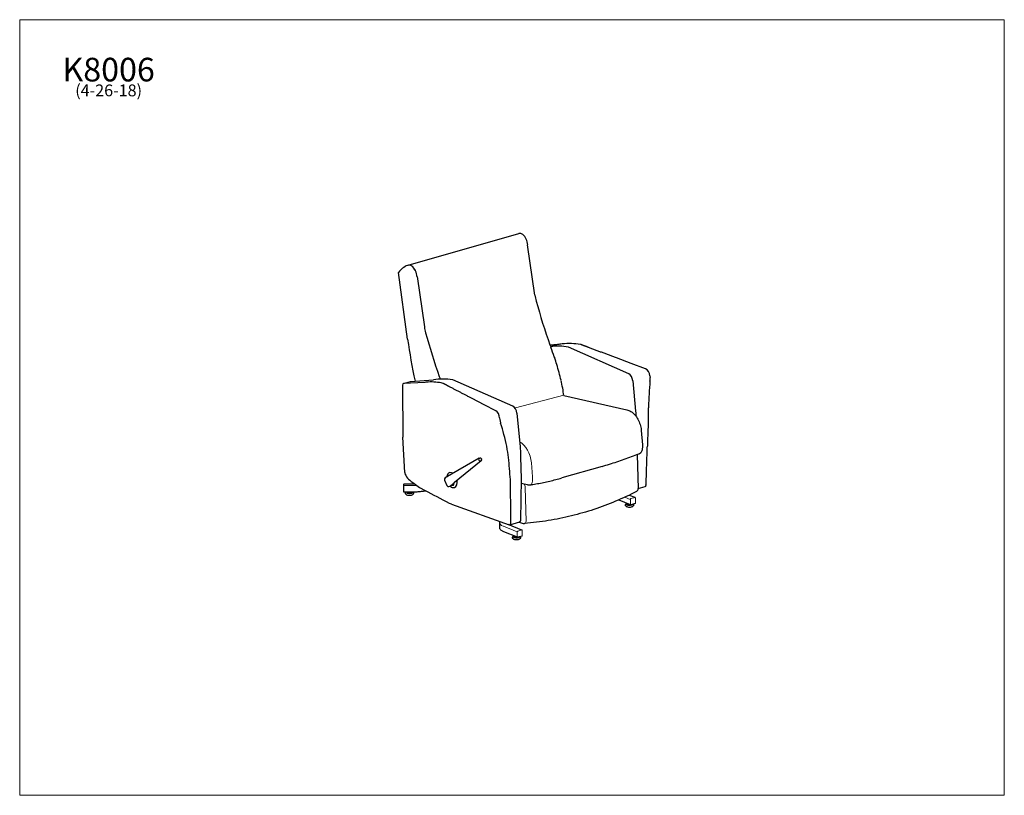
# Model space of a CAD drawing. Units: inches. Extents: x 8 to 158, y 5 to 123.
import ezdxf

# ---------------------------------------------------------------- set-up
doc = ezdxf.new("R2010")
doc.units = ezdxf.units.IN
doc.header["$LTSCALE"] = 15
doc.header["$MEASUREMENT"] = 0
doc.layers.get('0').update_dxf_attribs({"lineweight": 9})
for name, color, linetype, lineweight in [('Sketch Geometry (ANSI)', 7, 'Continuous', 13), ('Symbol (ANSI)', 7, 'Continuous', 13), ('Visible (ANSI)', 7, 'Continuous', 25), ('Visible Narrow (ANSI)', 7, 'Continuous', 18)]:
    doc.layers.add(name, color=color, linetype=linetype, lineweight=lineweight)
doc.styles.add('Note Text (ANSI)', font='tahoma.ttf')

# ---------------------------------------------------------------- blocks, each defined once
blk = doc.blocks.new('Borders BEST CHAIRS A LANDSCAPE')
at = {"layer": 'Sketch Geometry (ANSI)'}
for p, q in [((10.51, 8.1875), (0.51, 8.1875)), ((0.51, 8.1875), (0.51, 0.3125)), ((10.51, 0.3125), (10.51, 8.1875)), ((0.51, 0.3125), (10.51, 0.3125))]:
    blk.add_line(p, q, dxfattribs=at)

msp = doc.modelspace()

# ---------------------------------------------------------------- linework, layer by layer
at = {"layer": 'Sketch Geometry (ANSI)'}
msp.add_line((90.56, 65.64), (83.16, 63.7), dxfattribs=at)
at = {"layer": 'Visible (ANSI)'}
for p, q in [((66.85, 85.42), (83.71, 90.26)), ((86.15, 80.87), (85.03, 88.52)), ((66.74, 74.14), (65.34, 84.31)), ((68.18, 83.69), (69.3, 76.04)), ((89.6, 73.34), (88.44, 73.24)), ((89.62, 73.34), (88.51, 73.05)), ((100.43, 68.89), (91.28, 72.96)), ((100.81, 70.45), (98.55, 71.3)), ((102.99, 69.63), (100.81, 70.45)), ((66.1, 67.41), (66.47, 67.52)), ((69.36, 67.57), (66.12, 67.41)), ((66.47, 67.52), (67.17, 67.7)), ((67.2, 67.7), (70.68, 67.97)), ((82.78, 63.97), (73.62, 67.96)), ((101.05, 67.83), (101.48, 63.2)), ((103.66, 68.59), (103.68, 68.32)), ((65.99, 67.18), (66.01, 59.22)), ((78.43, 64.16), (76.59, 65.11)), ((90.55, 65.57), (100.14, 63.4)), ((80.2, 63.23), (78.43, 64.16)), ((80.77, 62.16), (80.8, 61.89)), ((83.4, 62.91), (83.85, 58.28)), ((102.34, 60.24), (102.52, 58.07)), ((66.31, 53.87), (66.01, 59.22)), ((77.67, 56.01), (72.49, 53.02)), ((77.97, 55.65), (73.87, 52.35)), ((77.71, 56.03), (77.76, 56.04)), ((77.99, 55.94), (78.03, 55.87)), ((83.97, 56.25), (84.06, 52.87)), ((101.71, 56.52), (101.87, 51.42)), ((103.22, 56.45), (103.23, 56.81)), ((96.37, 54.78), (90.22, 53.02)), ((103.07, 52.05), (103.14, 54.03)), ((72.38, 52.7), (72.74, 51.87)), ((73.2, 53.85), (73.19, 53.85)), ((84.06, 52.87), (83.97, 46.6)), ((66.12, 52.04), (66.12, 51.76)), ((66.12, 51.76), (66.12, 50.99)), ((66.29, 52.12), (67.32, 52.12)), ((68.57, 51.56), (69.41, 51.12)), ((73.04, 51.73), (73.28, 51.81)), ((73.86, 52.24), (73.32, 51.83)), ((73.91, 51.59), (73.9, 51.59)), ((85.01, 51.98), (84.05, 52.2)), ((101.87, 51.42), (102.93, 51.7)), ((103.06, 51.94), (103.07, 52.05)), ((66.21, 50.9), (66.29, 50.9)), ((66.29, 50.91), (67.32, 50.9)), ((66.29, 50.91), (66.29, 50.91)), ((66.75, 50.89), (66.73, 50.88)), ((66.85, 50.85), (66.87, 50.86)), ((67.15, 50.84), (67.14, 50.85)), ((67.27, 50.87), (67.28, 50.87)), ((82.44, 50.6), (82.44, 50.96)), ((98.94, 49.68), (100.66, 48.97)), ((100.51, 50.41), (101.35, 50.07)), ((73.42, 49.05), (82.24, 45.9)), ((82.46, 46.24), (82.45, 48.21)), ((100.19, 49.16), (100.19, 49.17)), ((100.21, 49.11), (100.22, 49.11)), ((100.32, 49.07), (100.3, 49.06)), ((100.43, 49.03), (100.45, 49.04)), ((100.74, 48.93), (100.69, 48.95)), ((101.42, 49.11), (100.8, 48.93)), ((80.74, 46.21), (80.74, 45.51)), ((82.04, 45.97), (84.11, 45.12)), ((82.34, 45.89), (83.84, 46.36)), ((82.46, 46.13), (82.46, 46.24)), ((83.73, 46.3), (84.36, 46.09)), ((81.37, 44.87), (83.43, 44.03)), ((82.97, 44.21), (82.97, 44.21)), ((82.99, 44.15), (83, 44.15)), ((83.1, 44.11), (83.08, 44.11)), ((83.21, 44.08), (83.23, 44.09)), ((83.5, 43.99), (83.45, 44.01)), ((84.18, 44.16), (83.56, 43.98))]:
    msp.add_line(p, q, dxfattribs=at)
for centre, radius, start, end in [((77.82, 55.87), 0.188, 23.0206, 108.1788), ((77.85, 55.79), 0.188, 308.7936, 23.0206), ((101.21, 56.51), 0.5, 1.8867, 9.7188), ((72.61, 52.8), 0.25, 119.9789, 203.0206), ((66.21, 51.76), 0.094, 178.5888, 179.9675), ((72.97, 51.97), 0.25, 203.0206, 288.1788), ((85.07, 52.23), 0.25, 257.3096, 266.1577), ((101.37, 51.4), 0.5, 297.5552, 1.8867), ((66.21, 50.99), 0.094, 179.9675, 269.8056), ((100.77, 49.02), 0.094, 247.765, 286.0125), ((83.89, 46.78), 0.5, 247.3092, 251.415), ((84.52, 46.57), 0.5, 251.415, 275.0392), ((83.54, 44.07), 0.094, 247.765, 286.0125)]:
    msp.add_arc(centre, radius, start, end, dxfattribs=at)
for centre, major_axis, ratio, start_param, end_param in [((84.09, 88.91), (-0.39, 1.35), 0.604023, 4.894503, 6.283185), ((82.94, 88.62), (0.93, -3.23), 0.604023, 1.370967, 1.635593), ((67.24, 84.07), (-0.39, 1.35), 0.604023, 4.894503, 6.413388), ((68.9, 78.45), (-2, 6.98), 0.604023, 0.035811, 0.424968), ((67.5, 84.1), (0.276, -0.96), 0.604023, 1.939574, 2.315083), ((67.14, 83.02), (0.67, -2.32), 0.604023, 2.292818, 2.302127), ((67.5, 84.1), (0.276, -0.961), 0.604023, 1.940129, 2.292818), ((66.08, 83.78), (-0.93, 3.23), 0.604023, 4.512559, 4.777186), ((89.13, 80.65), (-1.31, 4.57), 0.604023, 1.351509, 1.547329), ((120.07, 88.24), (-15.85, 55.24), 0.604023, 1.547329, 1.669137), ((72.28, 75.81), (1.31, -4.57), 0.604023, 4.493102, 4.688921), ((103.22, 83.41), (15.85, -55.24), 0.604023, 4.688921, 4.81073), ((97.9, 71.17), (-13.67, 47.64), 0.604023, 1.337553, 1.469688), ((93.79, 75.83), (-2.69, 9.37), 0.604023, 1.669137, 1.711325), ((93.64, 50.61), (6.36, -22.16), 0.603951, 2.858457, 3.051133), ((74.39, 64.98), (-7.29, 25.41), 0.604023, 4.794207, 4.852918), ((91.23, 72.46), (-1.07, 3.72), 0.604023, 1.668534, 1.689987), ((81.77, 67.84), (-3.69, 12.86), 0.604023, 4.728577, 4.815362), ((78.2, 66.28), (-5.46, 19.01), 0.604023, 4.624057, 4.74927), ((102.96, 68.7), (0.305, -0.952), 0.672356, 1.248995, 2.652034), ((66.56, 67.18), (-0.093, 0.337), 0.409282, 6.162012, 6.290294), ((67.26, 67.36), (0.1, -0.335), 0.645397, 3.003054, 3.117119), ((76.07, 45.6), (6.36, -22.16), 0.60395, 2.86416, 3.070758), ((76.94, 70.99), (2.69, -9.37), 0.604023, 4.81073, 4.851773), ((80.51, 66.6), (-4.4, 15.34), 0.604023, 4.473947, 4.623086), ((100.41, 67.96), (-0.276, 0.961), 0.604025, 4.411189, 5.814228), ((131.4, 67.11), (-7.03, -35.64), 0.758812, 4.842845, 4.9503), ((98.15, 67.59), (-1.39, -7.06), 0.758812, 1.744012, 1.821868), ((66.19, 67.07), (0.088, -0.339), 0.532348, 3.030789, 4.262747), ((80.2, 62.3), (0.253, -0.968), 0.534761, 1.287965, 2.691004), ((82.76, 63.03), (-0.276, 0.961), 0.604025, 4.416893, 5.819932), ((186.43, 76.16), (-19.33, -107.48), 0.750818, 4.959931, 4.961556), ((86.2, 64.3), (-1.35, -7.06), 0.764853, 5.201569, 5.279425), ((102.4, 53.87), (-8.1, 110.61), 0.00209, 1.488932, 1.489226), ((185.82, 76.43), (-36.7, -101.55), 0.728318, 5.11104, 5.143989), ((54.66, 45.22), (-6.8, -35.67), 0.764853, 2.073137, 2.180593), ((0.6, 22.94), (-18.65, -107.56), 0.756622, 2.026976, 2.028601), ((84.81, 48.94), (-8.52, 110.72), 0.002085, 1.488944, 1.489237), ((185.69, 76.49), (43.82, 98.54), 0.710928, 2.054639, 2.058176), ((-0.01, 23.21), (36.09, 101.76), 0.731523, 5.247234, 5.280184), ((69.85, 111.73), (53, -39.06), 0.835832, 5.806489, 5.807946), ((66.51, 53.79), (-0.089, 0.339), 0.533765, 1.20544, 1.788736), ((67.08, 54.23), (-0.42, 1.58), 0.533765, 1.788736, 2.474874), ((70.51, 81.08), (8.41, -32.02), 0.533765, 5.634872, 5.723937), ((73.55, 52.72), (0.36, -1.13), 0.595382, 0, 1.355362), ((74.56, 48.45), (-13.32, 6.96), 0.001464, 1.174574, 1.459771), ((-0.14, 23.27), (43.13, 98.84), 0.712971, 5.295454, 5.298991), ((57.27, 107.75), (44.33, -48.35), 0.646654, 5.874249, 5.875712), ((102.84, 52.04), (-0.097, 0.336), 0.603907, 3.128005, 4.24353), ((67.03, 50.84), (0.497, 0), 0.342607, 2.852029, 6.572749), ((67.03, 50.58), (-0.557, 0), 0.342607, 0.398496, 2.743097), ((67.03, 50.97), (-0.36, 0), 0.342607, 0.512242, 0.548474), ((68.06, 51.18), (0.59, -1.49), 0.8497, 4.562504, 4.571735), ((67.03, 50.95), (0.36, 0), 0.342607, 3.709522, 3.75397), ((68.06, 51.18), (1.31, 0.92), 0.52484, 2.460451, 2.469682), ((67.03, 50.97), (-0.36, 0), 0.342607, 0.631832, 0.997273), ((67.66, 51.31), (-0.57, 1.49), 0.581915, 1.644345, 1.653576), ((67.03, 50.95), (-0.36, 0), 0.342607, 1.016728, 1.061176), ((67.66, 51.31), (-0.99, -1.26), 0.257055, 5.270055, 5.279286), ((67.03, 50.97), (-0.36, 0), 0.342607, 1.080631, 1.446072), ((67.13, 51.36), (0.69, -1.44), 0.231045, 4.968166, 4.977396), ((67.03, 50.95), (0.36, 0), 0.342607, 4.607119, 4.651568), ((67.03, 50.97), (-0.36, 0), 0.342607, 1.52943, 1.894871), ((67.13, 51.36), (0.76, 1.41), 0.093815, 4.3759, 4.385131), ((66.58, 51.34), (-0.89, 1.33), 0.133415, 4.239161, 4.248392), ((67.03, 50.95), (-0.36, 0), 0.342607, 1.914326, 1.958774), ((66.58, 51.34), (-0.61, -1.48), 0.458275, 1.420477, 1.429708), ((67.03, 50.97), (-0.36, 0), 0.342607, 1.978229, 2.34367), ((66.13, 51.23), (1.18, -1.08), 0.439279, 0.8109, 0.820131), ((67.03, 50.95), (0.36, 0), 0.342607, 5.504717, 5.549165), ((67.03, 50.97), (-0.36, 0), 0.342607, 2.427028, 2.613044), ((66.13, 51.23), (0.56, 1.5), 0.764139, 4.757568, 4.766799), ((74.56, 48.58), (-13.32, 5.78), 0.0014, 1.459613, 1.485636), ((100.55, 49.04), (0.497, 0), 0.342607, 2.852029, 6.04466), ((100.55, 49.15), (-0.476, 0), 0.342607, 5.935569, 8.027453), ((100.55, 48.77), (-0.557, 0), 0.342607, 0.398496, 2.743097), ((100.55, 49.16), (-0.36, 0), 0.342607, 0, 0.282648), ((101.73, 49.27), (-0.79, 1.39), 0.946489, 1.16829, 1.17752), ((101.73, 49.27), (-1.49, -0.57), 0.621629, 5.871238, 5.880469), ((100.55, 49.16), (-0.36, 0), 0.342607, 0.366006, 0.731447), ((100.55, 49.15), (-0.36, 0), 0.342607, 0.302103, 0.346551), ((101.44, 49.43), (0.56, -1.5), 0.754471, 4.66651, 4.675741), ((100.55, 49.15), (0.36, 0), 0.342607, 3.892494, 3.936942), ((101.44, 49.43), (1.17, 1.09), 0.429611, 2.308498, 2.317729), ((100.55, 49.16), (-0.36, 0), 0.342607, 0.814805, 1.180246), ((100.97, 49.53), (-0.61, 1.48), 0.445193, 1.718658, 1.727889), ((100.55, 49.15), (-0.36, 0), 0.342607, 1.199701, 1.244149), ((100.97, 49.53), (-0.88, -1.33), 0.120333, 5.167505, 5.176736), ((100.55, 49.16), (-0.36, 0), 0.342607, 1.263603, 1.456325), ((83.75, 46.7), (0.097, -0.336), 0.60395, 0.013547, 1.107719), ((82.23, 46.23), (-0.109, 0.333), 0.592055, 2.711704, 2.909484), ((82.24, 46.23), (-0.096, 0.337), 0.603992, 3.039784, 4.249396), ((83.33, 44.08), (0.497, 0), 0.342607, 2.852029, 6.121257), ((83.33, 44.19), (-0.476, 0), 0.342607, 5.935569, 8.027453), ((83.33, 43.82), (-0.557, 0), 0.342607, 0.398496, 2.743097), ((83.33, 44.21), (-0.36, 0), 0.342607, 0, 0.282648), ((84.5, 44.32), (-0.79, 1.39), 0.946489, 1.16829, 1.17752), ((83.33, 44.19), (-0.36, 0), 0.342607, 0.302103, 0.346551), ((84.5, 44.32), (-1.49, -0.57), 0.621629, 5.871238, 5.880469), ((83.33, 44.21), (-0.36, 0), 0.342607, 0.366006, 0.731447), ((84.22, 44.48), (0.56, -1.5), 0.754471, 4.66651, 4.675741), ((83.33, 44.19), (0.36, 0), 0.342607, 3.892494, 3.936942), ((84.22, 44.48), (1.17, 1.09), 0.429611, 2.308498, 2.317729), ((83.33, 44.21), (-0.36, 0), 0.342607, 0.814805, 1.180246), ((83.75, 44.58), (-0.61, 1.48), 0.445193, 1.718658, 1.727889), ((83.33, 44.19), (-0.36, 0), 0.342607, 1.199701, 1.244149), ((83.75, 44.58), (-0.88, -1.33), 0.120333, 5.167505, 5.176736), ((83.33, 44.21), (-0.36, 0), 0.342607, 1.263603, 1.456325)]:
    msp.add_ellipse(centre, major_axis=major_axis, ratio=ratio, start_param=start_param, end_param=end_param, dxfattribs=at)
for points, weights in [([(89.62, 73.34), (89.61, 73.34), (89.6, 73.34)], [1, 0.999933578019, 0.999867760098]), ([(94.31, 72.9), (93.68, 73.13), (93.07, 73.37)], [0.824309152813, 0.816294856124, 0.809541208718]), ([(98.55, 71.3), (96.42, 72.1), (94.31, 72.9)], [0.991495364717, 0.987376758634, 0.985217053405]), ([(69.38, 67.57), (69.37, 67.57), (69.36, 67.57)], [1, 0.999933578019, 0.999867760098]), ([(73.14, 66.9), (72.64, 67.17), (72.14, 67.43)], [0.824309152813, 0.816294856124, 0.809541208718]), ([(76.59, 65.11), (74.86, 66.01), (73.14, 66.9)], [0.991495364717, 0.987376758634, 0.985217053405])]:
    msp.add_rational_spline(points, weights, degree=2, dxfattribs=at)
for points, knots in [([(93.07, 73.37), (92.61, 73.43), (92.16, 73.47), (91.23, 73.5), (90.75, 73.48), (90.05, 73.41), (89.84, 73.38), (89.62, 73.34)], [15.473857, 15.473857, 15.473857, 15.473857, 20.083459, 20.083459, 25.104324, 25.104324, 27.421071, 27.421071, 27.421071, 27.421071]), ([(72.14, 67.43), (71.77, 67.51), (71.41, 67.57), (70.66, 67.64), (70.28, 67.65), (69.72, 67.61), (69.55, 67.59), (69.38, 67.57)], [15.473857, 15.473857, 15.473857, 15.473857, 20.083459, 20.083459, 25.104324, 25.104324, 27.421071, 27.421071, 27.421071, 27.421071]), ([(100.14, 63.4), (100.37, 63.35), (100.58, 63.26), (100.99, 63), (101.19, 62.83), (101.54, 62.43), (101.7, 62.2), (101.96, 61.71), (102.07, 61.45), (102.24, 60.91), (102.3, 60.63), (102.34, 60.31), (102.34, 60.28), (102.34, 60.24)], [3.141593, 3.141593, 3.141593, 3.141593, 3.413531, 3.413531, 3.72769, 3.72769, 4.04185, 4.04185, 4.356009, 4.356009, 4.670168, 4.670168, 4.712389, 4.712389, 4.712389, 4.712389]), ([(101.48, 63.2), (101.49, 63.15), (101.49, 63.09), (101.5, 62.98), (101.5, 62.93), (101.51, 62.89)], [-0.6041929, -0.6041929, -0.6041929, -0.6041929, -0.3383865, -0.3383865, -0.0634008, -0.0634008, -0.0634008, -0.0634008]), ([(103.42, 61.65), (103.42, 61.67), (103.42, 61.69), (103.44, 62.26), (103.45, 62.82), (103.46, 63.37)], [-4.500404, -4.500404, -4.500404, -4.500404, -4.328951, -4.328951, 0, 0, 0, 0]), ([(103.46, 63.41), (103.46, 63.45), (103.46, 63.5), (103.46, 63.61), (103.46, 63.66), (103.46, 63.72)], [-0.8308096, -0.8308096, -0.8308096, -0.8308096, -0.4394726, -0.4394726, 0, 0, 0, 0]), ([(81.93, 57.36), (81.92, 57.41), (81.91, 57.45), (81.89, 57.55), (81.89, 57.61), (81.88, 57.66)], [-0.8308096, -0.8308096, -0.8308096, -0.8308096, -0.4394726, -0.4394726, 0, 0, 0, 0]), ([(82.15, 55.68), (82.15, 55.7), (82.15, 55.72), (82.09, 56.27), (82.02, 56.8), (81.93, 57.33)], [-4.500404, -4.500404, -4.500404, -4.500404, -4.328951, -4.328951, 0, 0, 0, 0]), ([(83.85, 58.28), (83.86, 58.22), (83.86, 58.17), (83.87, 58.05), (83.88, 58.01), (83.88, 57.97)], [-0.6041929, -0.6041929, -0.6041929, -0.6041929, -0.3383865, -0.3383865, -0.0634008, -0.0634008, -0.0634008, -0.0634008]), ([(83.88, 57.94), (83.92, 57.39), (83.95, 56.84), (83.97, 56.28), (83.97, 56.26), (83.97, 56.25)], [-8.692528, -8.692528, -8.692528, -8.692528, -4.34677, -4.34677, -4.203935, -4.203935, -4.203935, -4.203935]), ([(102.52, 58.07), (102.53, 57.99), (102.53, 57.92), (102.53, 57.77), (102.53, 57.69), (102.51, 57.54), (102.5, 57.47), (102.47, 57.32), (102.45, 57.25), (102.4, 57.1), (102.37, 57.03), (102.34, 56.96)], [4.712389, 4.712389, 4.712389, 4.712389, 4.8460226, 4.8460226, 4.9796563, 4.9796563, 5.1132899, 5.1132899, 5.2469235, 5.2469235, 5.3805572, 5.3805572, 5.3805572, 5.3805572]), ([(77.67, 56.01), (77.67, 56.01), (77.68, 56.01), (77.68, 56.01), (77.68, 56.02), (77.69, 56.02), (77.69, 56.02), (77.7, 56.02), (77.7, 56.02), (77.71, 56.03), (77.71, 56.03), (77.71, 56.03)], [-0.1731607, -0.1731607, -0.1731607, -0.1731607, -0.1385286, -0.1385286, -0.1038964, -0.1038964, -0.0692643, -0.0692643, -0.0346321, -0.0346321, 0, 0, 0, 0]), ([(96.37, 54.78), (96.75, 54.89), (97.13, 55.01), (97.88, 55.24), (98.26, 55.36), (99.01, 55.61), (99.38, 55.73), (100.13, 56), (100.5, 56.13), (101.23, 56.41), (101.6, 56.55), (101.96, 56.7)], [7.44134, 7.44134, 7.44134, 7.44134, 10.855122, 10.855122, 14.268904, 14.268904, 17.682685, 17.682685, 21.096467, 21.096467, 24.510249, 24.510249, 24.510249, 24.510249]), ([(102.04, 56.73), (102.06, 56.74), (102.09, 56.75), (102.13, 56.77), (102.15, 56.78), (102.19, 56.8), (102.21, 56.82), (102.25, 56.85), (102.27, 56.87), (102.3, 56.91), (102.32, 56.93), (102.34, 56.96)], [0, 0, 0, 0, 0.1616502, 0.1616502, 0.3233005, 0.3233005, 0.4849507, 0.4849507, 0.646601, 0.646601, 0.8082512, 0.8082512, 0.8082512, 0.8082512]), ([(73.19, 53.85), (73.12, 53.83), (73.05, 53.79), (72.92, 53.69), (72.86, 53.62), (72.77, 53.47), (72.73, 53.37), (72.7, 53.23), (72.69, 53.18), (72.68, 53.13)], [4.5487482, 4.5487482, 4.5487482, 4.5487482, 4.7787053, 4.7787053, 5.0297817, 5.0297817, 5.3368936, 5.3368936, 5.4786449, 5.4786449, 5.4786449, 5.4786449]), ([(85.58, 52), (85.9, 52.05), (86.22, 52.1), (86.84, 52.21), (87.15, 52.27), (87.77, 52.4), (88.08, 52.47), (88.7, 52.61), (89, 52.69), (89.61, 52.85), (89.92, 52.93), (90.22, 53.02)], [0, 0, 0, 0, 3.41521, 3.41521, 6.830421, 6.830421, 10.245631, 10.245631, 13.660842, 13.660842, 17.076052, 17.076052, 17.076052, 17.076052]), ([(67.32, 50.9), (67.55, 50.9), (67.78, 50.91), (68.24, 50.93), (68.47, 50.95), (68.91, 50.99), (69.13, 51.02), (69.39, 51.06), (69.45, 51.06), (69.5, 51.07)], [0.8642247, 0.8642247, 0.8642247, 0.8642247, 1.0055391, 1.0055391, 1.1468534, 1.1468534, 1.2881677, 1.2881677, 1.3224249, 1.3224249, 1.3224249, 1.3224249]), ([(73.19, 51.78), (73.19, 51.77), (73.19, 51.77), (73.26, 51.72), (73.33, 51.67), (73.48, 51.6), (73.56, 51.57), (73.73, 51.55), (73.82, 51.56), (73.9, 51.59)], [0.6393946, 0.6393946, 0.6393946, 0.6393946, 0.6446328, 0.6446328, 0.898807, 0.898807, 1.1529813, 1.1529813, 1.4071555, 1.4071555, 1.4071555, 1.4071555]), ([(73.28, 51.81), (73.28, 51.81), (73.28, 51.81), (73.29, 51.81), (73.3, 51.81), (73.3, 51.82)], [8.0599468, 8.0599468, 8.0599468, 8.0599468, 8.0779008, 8.0779008, 8.1864215, 8.1864215, 8.1864215, 8.1864215]), ([(85.05, 51.98), (85.08, 51.97), (85.11, 51.97), (85.18, 51.97), (85.21, 51.97), (85.27, 51.97), (85.31, 51.97), (85.37, 51.97), (85.4, 51.97), (85.46, 51.98), (85.49, 51.98), (85.51, 51.99)], [7.971506, 7.971506, 7.971506, 7.971506, 8.19784, 8.19784, 8.424174, 8.424174, 8.650509, 8.650509, 8.876843, 8.876843, 9.103177, 9.103177, 9.103177, 9.103177]), ([(66.51, 50.51), (66.5, 50.52), (66.48, 50.54), (66.44, 50.59), (66.43, 50.62), (66.42, 50.69), (66.42, 50.72), (66.43, 50.77), (66.44, 50.8), (66.47, 50.85), (66.49, 50.87), (66.52, 50.89), (66.54, 50.9), (66.55, 50.91)], [1.2919166, 1.2919166, 1.2919166, 1.2919166, 1.4441114, 1.4441114, 1.6372145, 1.6372145, 1.7705289, 1.7705289, 1.9073705, 1.9073705, 2.0857902, 2.0857902, 2.1811743, 2.1811743, 2.1811743, 2.1811743]), ([(67.51, 50.91), (67.53, 50.89), (67.55, 50.88), (67.58, 50.85), (67.59, 50.83), (67.62, 50.78), (67.63, 50.75), (67.64, 50.69), (67.64, 50.66), (67.62, 50.6), (67.61, 50.58), (67.58, 50.54), (67.56, 50.52), (67.54, 50.5)], [4.3471741, 4.3471741, 4.3471741, 4.3471741, 4.5087326, 4.5087326, 4.6300322, 4.6300322, 4.8018053, 4.8018053, 4.933241, 4.933241, 5.0738664, 5.0738664, 5.2305014, 5.2305014, 5.2305014, 5.2305014]), ([(101.61, 50.96), (100.57, 50.42), (99.52, 49.92), (97.36, 49.01), (96.25, 48.59), (94.01, 47.85), (92.87, 47.53), (90.55, 46.96), (89.37, 46.72), (86.99, 46.33), (85.78, 46.18), (84.57, 46.07)], [3.070478, 3.070478, 3.070478, 3.070478, 14.294993, 14.294993, 25.519508, 25.519508, 36.744023, 36.744023, 47.968538, 47.968538, 59.193053, 59.193053, 59.193053, 59.193053]), ([(100.04, 48.7), (100.02, 48.71), (100, 48.73), (99.97, 48.78), (99.95, 48.81), (99.94, 48.88), (99.94, 48.91), (99.95, 48.97), (99.96, 48.99), (99.99, 49.04), (100.01, 49.06), (100.05, 49.09), (100.06, 49.09), (100.07, 49.1)], [1.3213019, 1.3213019, 1.3213019, 1.3213019, 1.4734967, 1.4734967, 1.6665997, 1.6665997, 1.7999142, 1.7999142, 1.9367558, 1.9367558, 2.1151755, 2.1151755, 2.2228048, 2.2228048, 2.2228048, 2.2228048]), ([(101.12, 49.02), (101.12, 49.01), (101.12, 49.01), (101.14, 48.98), (101.16, 48.94), (101.16, 48.88), (101.16, 48.85), (101.14, 48.8), (101.13, 48.77), (101.1, 48.73), (101.08, 48.71), (101.06, 48.7)], [4.6225482, 4.6225482, 4.6225482, 4.6225482, 4.6594175, 4.6594175, 4.8311906, 4.8311906, 4.9626262, 4.9626262, 5.1032517, 5.1032517, 5.2598867, 5.2598867, 5.2598867, 5.2598867]), ([(80.79, 46.41), (80.79, 46.41), (80.79, 46.41), (80.76, 46.35), (80.74, 46.28), (80.74, 46.21)], [6.9761777, 6.9761777, 6.9761777, 6.9761777, 6.9811616, 6.9811616, 7.1556557, 7.1556557, 7.1556557, 7.1556557]), ([(80.74, 45.51), (80.74, 45.45), (80.75, 45.4), (80.79, 45.29), (80.83, 45.25), (80.9, 45.16), (80.94, 45.11), (81.05, 45.04), (81.1, 45), (81.23, 44.93), (81.3, 44.9), (81.37, 44.87)], [0.8724704, 0.8724704, 0.8724704, 0.8724704, 1.0121356, 1.0121356, 1.1518007, 1.1518007, 1.2914659, 1.2914659, 1.4311311, 1.4311311, 1.5707963, 1.5707963, 1.5707963, 1.5707963]), ([(82.82, 43.75), (82.8, 43.76), (82.78, 43.78), (82.74, 43.82), (82.73, 43.86), (82.72, 43.93), (82.72, 43.96), (82.73, 44.01), (82.74, 44.04), (82.77, 44.08), (82.79, 44.11), (82.83, 44.13), (82.84, 44.14), (82.85, 44.15)], [1.2919166, 1.2919166, 1.2919166, 1.2919166, 1.4441114, 1.4441114, 1.6372145, 1.6372145, 1.7705289, 1.7705289, 1.9073705, 1.9073705, 2.0857902, 2.0857902, 2.1934195, 2.1934195, 2.1934195, 2.1934195]), ([(83.89, 44.08), (83.89, 44.07), (83.9, 44.06), (83.92, 44.02), (83.93, 43.99), (83.94, 43.93), (83.94, 43.9), (83.92, 43.84), (83.91, 43.82), (83.88, 43.78), (83.86, 43.76), (83.84, 43.74)], [4.5722269, 4.5722269, 4.5722269, 4.5722269, 4.6300322, 4.6300322, 4.8018053, 4.8018053, 4.933241, 4.933241, 5.0738664, 5.0738664, 5.2305014, 5.2305014, 5.2305014, 5.2305014])]:
    msp.add_open_spline(points, degree=3, knots=knots, dxfattribs=at)
for points in [[(103.46, 63.37), (103.46, 63.39), (103.46, 63.4), (103.46, 63.41)], [(101.51, 62.86), (101.52, 62.71), (101.53, 62.56), (101.54, 62.41)], [(81.93, 57.33), (81.93, 57.34), (81.93, 57.35), (81.93, 57.36)], [(103.23, 56.81), (103.25, 57.16), (103.26, 57.52), (103.27, 57.87)], [(103.14, 54.03), (103.16, 54.83), (103.19, 55.64), (103.22, 56.45)], [(67.32, 52.12), (67.48, 52.12), (67.64, 52.12), (67.79, 52.12)], [(73.3, 51.82), (73.31, 51.82), (73.31, 51.83), (73.32, 51.83)], [(82.44, 50.96), (82.44, 51.31), (82.44, 51.66), (82.44, 52.02)], [(82.45, 48.21), (82.45, 49), (82.45, 49.8), (82.44, 50.6)], [(82.31, 45.89), (82.3, 45.89), (82.3, 45.89), (82.29, 45.89)]]:
    msp.add_open_spline(points, degree=3, dxfattribs=at)
at = {"layer": 'Visible Narrow (ANSI)'}
for p, q in [((67.75, 84.86), (67.75, 84.86)), ((66.12, 67.41), (66.49, 67.52)), ((77.88, 55.61), (77.93, 55.63)), ((85.78, 53.17), (85.6, 55.34)), ((66.21, 51.85), (66.29, 51.84)), ((66.22, 52.12), (66.29, 52.12)), ((66.29, 51.86), (67.32, 51.85)), ((84.81, 46.45), (84.64, 51.55)), ((100.65, 49.75), (99.83, 50.09)), ((100.7, 49.76), (100.65, 49.78)), ((100.7, 49), (100.7, 49.76)), ((100.77, 49.87), (101.39, 50.05)), ((101.39, 50.05), (101.35, 50.07)), ((101.45, 49.17), (101.46, 49.94)), ((83.42, 44.81), (81.33, 45.66)), ((83.54, 44.92), (84.16, 45.1)), ((84.16, 45.1), (84.11, 45.12)), ((83.46, 44.81), (83.42, 44.83)), ((83.46, 44.05), (83.46, 44.81)), ((84.22, 44.23), (84.22, 44.99))]:
    msp.add_line(p, q, dxfattribs=at)
for centre, major_axis, ratio, start_param, end_param in [((83.69, 55.77), (-0.83, 2.88), 0.604023, 4.392976, 5.767647), ((77.8, 55.79), (-0.129, 0.214), 0.836122, 6.266735, 7.571192), ((77.78, 55.83), (0.153, -0.198), 0.827506, 4.519932, 5.99755), ((77.85, 55.79), (0.117, -0.146), 0.825759, 5.98201, 6.283185), ((73.31, 52.65), (-0.262, 0.837), 0.595382, 5.858491, 6.971911), ((73.55, 52.72), (-0.36, 1.13), 0.595382, 5.583658, 6.283185), ((84.51, 53.46), (-0.55, 1.92), 0.604023, 3.739656, 4.392976), ((66.22, 52.03), (-0.094, 0.0023), 0.939447, 4.734996, 6.283185), ((66.21, 51.76), (-0.094, 0.0023), 0.939447, 4.734996, 6.283185), ((67.36, 53.52), (4.87, 0), 0.342607, 4.704143, 4.871147), ((72.97, 51.97), (0.078, -0.238), 0.538635, 0, 0.199911), ((73.31, 52.65), (0.262, -0.837), 0.595382, 5.810986, 7.170308), ((84.35, 51.67), (-0.045, 0.498), 0.568965, 4.42311, 5.706569), ((85.48, 52.23), (0.038, -0.247), 0.702309, 0, 0.682), ((100.77, 49.78), (0.0356, 0.087), 0.719565, 0.515958, 2.086754), ((101.39, 49.96), (0.0259, -0.0904), 0.604025, 1.126426, 2.697222), ((100.77, 49.02), (-0.0356, -0.087), 0.719565, 5.228347, 6.283185), ((101.39, 49.2), (0.0259, -0.0904), 0.604025, 0, 1.126426), ((83.24, 46.21), (-2.5, 0), 0.342607, 0, 0.698326), ((83.89, 46.78), (-0.159, -0.474), 0.735665, 6.189193, 6.283185), ((84.16, 45.01), (0.0259, -0.0904), 0.604025, 1.126426, 2.697222), ((84.52, 46.57), (0.044, -0.498), 0.569334, 0, 1.282561), ((83.54, 44.84), (0.0356, 0.087), 0.719565, 0.515958, 2.086754), ((83.54, 44.07), (-0.0356, -0.087), 0.719565, 5.228347, 6.283185), ((84.16, 44.25), (0.0259, -0.0904), 0.604025, 0, 1.126426)]:
    msp.add_ellipse(centre, major_axis=major_axis, ratio=ratio, start_param=start_param, end_param=end_param, dxfattribs=at)
msp.add_open_spline([(73.87, 52.35), (73.86, 52.35), (73.85, 52.34), (73.82, 52.32), (73.8, 52.3), (73.78, 52.29)], degree=3, knots=[0.6961907, 0.6961907, 0.6961907, 0.6961907, 0.8513206, 0.8513206, 1.1278049, 1.1278049, 1.1278049, 1.1278049], dxfattribs=at)

# ---------------------------------------------------------------- block references
at = {"xscale": 15, "yscale": 15, "zscale": 15}
msp.add_blockref('Borders BEST CHAIRS A LANDSCAPE', (0, 0), dxfattribs=at)

# ---------------------------------------------------------------- texts
at = {"layer": 'Symbol (ANSI)', "insert": (21.2, 117.01), "char_height": 1.8, "width": 13.7173, "attachment_point": 2, "line_spacing_factor": 0.677456, "style": 'Note Text (ANSI)'}
msp.add_mtext('{\\H2x;K8006\\H0.5x;\\P(4-26-18)\\H2.16868x; }', dxfattribs=at)

doc.saveas('drawing.dxf')
